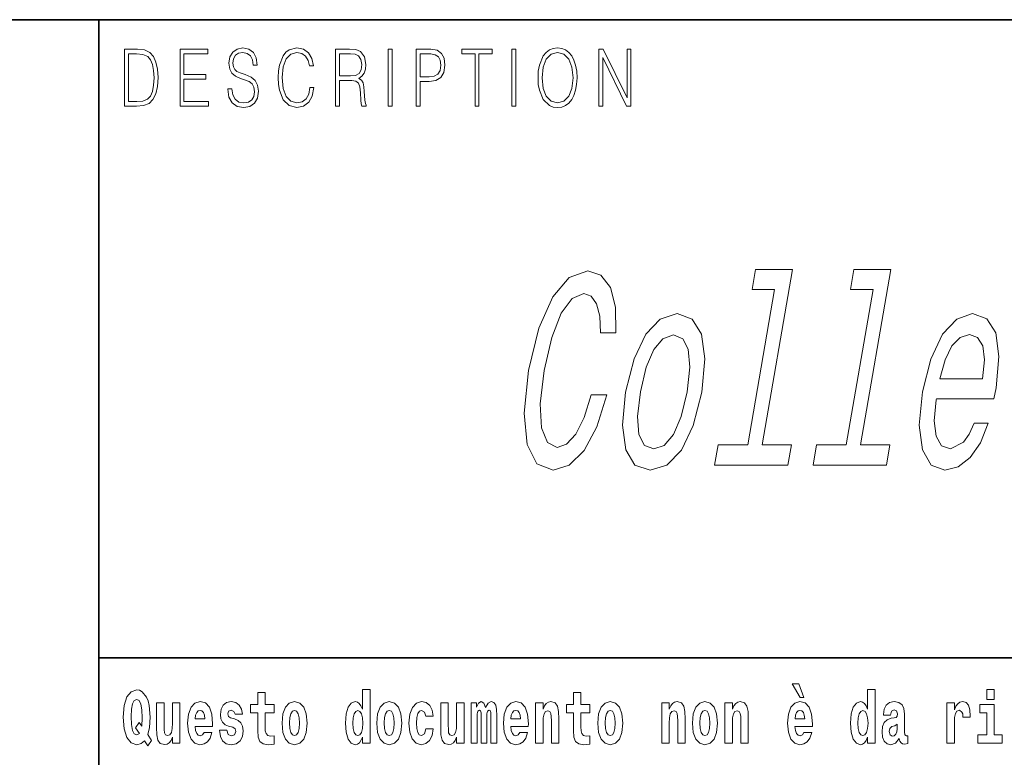
# Model space of a CAD drawing. Extents: x -4 to 416, y 0 to 297.
# Drawn here: x 275 to 296, y 16 to 32 of the extents above; entities that cross this region are included whole.
import ezdxf

# ---------------------------------------------------------------- set-up
doc = ezdxf.new("R2010")
doc.units = 0

msp = doc.modelspace()

# ---------------------------------------------------------------- linework, layer by layer
at = {"color": 7, "lineweight": 35}
for p, q in [((225.837, 31.5), (405.837, 31.5)), ((276.837, 31.5), (276.837, 10)), ((353.649, 18), (276.837, 18))]:
    msp.add_line(p, q, dxfattribs=at)
at = {"color": 7, "lineweight": 13}
for points in [[(277.591, 30.873), (277.38, 30.873), (277.38, 29.673), (277.628, 29.673), (277.78, 29.682), (277.897, 29.725), (277.977, 29.809), (278.037, 29.929), (278.073, 30.084), (278.086, 30.276), (278.073, 30.454), (278.041, 30.603), (277.987, 30.722), (277.916, 30.808), (277.797, 30.863), (277.653, 30.873)], [(278.552, 29.673), (279.157, 29.673), (279.157, 29.772), (278.635, 29.772), (278.635, 30.241), (279.098, 30.241), (279.098, 30.339), (278.635, 30.339), (278.635, 30.775), (279.142, 30.775), (279.142, 30.873), (278.552, 30.873)], [(279.566, 30.037), (279.566, 30.029), (279.587, 29.862), (279.652, 29.74), (279.757, 29.667), (279.901, 29.64), (280.03, 29.665), (280.128, 29.733), (280.189, 29.842), (280.212, 29.987), (280.194, 30.116), (280.143, 30.212), (280.055, 30.284), (279.929, 30.339), (279.824, 30.374), (279.755, 30.404), (279.709, 30.446), (279.681, 30.503), (279.672, 30.58), (279.685, 30.675), (279.725, 30.747), (279.79, 30.79), (279.879, 30.807), (279.971, 30.788), (280.042, 30.737), (280.084, 30.653), (280.1, 30.54), (280.185, 30.54), (280.163, 30.693), (280.103, 30.808), (280.009, 30.88), (279.883, 30.905), (279.759, 30.88), (279.666, 30.815), (279.607, 30.713), (279.587, 30.583), (279.602, 30.456), (279.647, 30.368), (279.724, 30.304), (279.832, 30.258), (279.918, 30.229), (280.011, 30.189), (280.077, 30.141), (280.114, 30.072), (280.127, 29.975), (280.112, 29.877), (280.068, 29.802), (279.998, 29.753), (279.903, 29.738), (279.795, 29.758), (279.716, 29.817), (279.667, 29.91), (279.651, 30.037)], [(281.299, 30.066), (281.274, 29.927), (281.218, 29.824), (281.134, 29.76), (281.026, 29.738), (280.896, 29.774), (280.798, 29.877), (280.736, 30.047), (280.715, 30.278), (280.736, 30.505), (280.797, 30.67), (280.894, 30.772), (281.024, 30.807), (281.126, 30.787), (281.208, 30.73), (281.264, 30.64), (281.29, 30.523), (281.372, 30.523), (281.342, 30.68), (281.27, 30.8), (281.163, 30.877), (281.024, 30.905), (280.861, 30.862), (280.793, 30.81), (280.736, 30.738), (280.657, 30.541), (280.636, 30.416), (280.629, 30.276), (280.636, 30.132), (280.657, 30.007), (280.735, 29.807), (280.858, 29.682), (281.021, 29.64), (281.165, 29.67), (281.275, 29.752), (281.348, 29.885), (281.38, 30.066)], [(281.839, 29.673), (281.922, 29.673), (281.922, 30.211), (282.185, 30.211), (282.274, 30.199), (282.328, 30.159), (282.355, 30.081), (282.369, 29.955), (282.379, 29.797), (282.386, 29.722), (282.399, 29.673), (282.49, 29.673), (282.49, 29.69), (282.472, 29.728), (282.462, 29.8), (282.45, 29.98), (282.441, 30.082), (282.425, 30.161), (282.393, 30.219), (282.338, 30.259), (282.399, 30.303), (282.445, 30.366), (282.473, 30.451), (282.483, 30.555), (282.454, 30.715), (282.373, 30.825), (282.268, 30.867), (282.14, 30.873), (281.839, 30.873)], [(282.956, 29.673), (283.038, 29.673), (283.038, 30.873), (282.956, 30.873)], [(283.546, 29.673), (283.629, 29.673), (283.629, 30.194), (283.82, 30.194), (283.967, 30.214), (284.072, 30.278), (284.134, 30.384), (284.156, 30.536), (284.137, 30.683), (284.08, 30.788), (283.989, 30.852), (283.86, 30.873), (283.546, 30.873)], [(284.794, 29.673), (284.876, 29.673), (284.876, 30.775), (285.157, 30.775), (285.157, 30.873), (284.513, 30.873), (284.513, 30.775), (284.794, 30.775)], [(285.574, 29.673), (285.657, 29.673), (285.657, 30.873), (285.574, 30.873)], [(286.126, 30.273), (286.132, 30.131), (286.155, 30.007), (286.237, 29.809), (286.367, 29.683), (286.447, 29.652), (286.538, 29.64), (286.626, 29.652), (286.707, 29.683), (286.778, 29.735), (286.838, 29.809), (286.886, 29.899), (286.921, 30.007), (286.942, 30.131), (286.951, 30.273), (286.943, 30.413), (286.921, 30.536), (286.886, 30.645), (286.838, 30.737), (286.778, 30.808), (286.707, 30.86), (286.626, 30.893), (286.538, 30.905), (286.447, 30.893), (286.367, 30.86), (286.297, 30.808), (286.237, 30.737), (286.155, 30.536), (286.132, 30.411)], [(287.412, 29.673), (287.495, 29.673), (287.495, 30.703), (288, 29.673), (288.092, 29.673), (288.092, 30.873), (288.009, 30.873), (288.009, 29.844), (287.504, 30.873), (287.412, 30.873)], [(277.462, 29.772), (277.462, 30.775), (277.628, 30.775), (277.765, 30.767), (277.871, 30.722), (277.927, 30.65), (277.967, 30.551), (277.992, 30.426), (278.001, 30.273), (277.992, 30.112), (277.967, 29.984), (277.924, 29.885), (277.864, 29.817), (277.767, 29.779), (277.637, 29.772)], [(281.922, 30.309), (281.922, 30.775), (282.156, 30.775), (282.254, 30.768), (282.33, 30.733), (282.379, 30.656), (282.398, 30.551), (282.383, 30.439), (282.34, 30.364), (282.266, 30.321), (282.161, 30.309)], [(283.629, 30.293), (283.629, 30.775), (283.856, 30.775), (283.952, 30.76), (284.018, 30.716), (284.057, 30.643), (284.07, 30.538), (284.054, 30.423), (284.009, 30.348), (283.931, 30.304), (283.821, 30.293)], [(286.211, 30.273), (286.235, 30.496), (286.301, 30.665), (286.405, 30.77), (286.538, 30.807), (286.672, 30.77), (286.774, 30.665), (286.842, 30.498), (286.866, 30.273), (286.842, 30.046), (286.774, 29.879), (286.672, 29.774), (286.538, 29.738), (286.404, 29.774), (286.301, 29.879), (286.233, 30.046)], [(287.252, 23.565), (287.099, 23.081), (286.925, 22.735), (286.729, 22.522), (286.53, 22.452), (286.323, 22.556), (286.201, 22.867), (286.171, 23.375), (286.255, 24.078), (286.415, 24.775), (286.618, 25.288), (286.848, 25.599), (287.095, 25.709), (287.251, 25.651), (287.365, 25.49), (287.431, 25.231), (287.445, 24.873), (287.773, 24.873), (287.765, 25.421), (287.657, 25.836), (287.457, 26.095), (287.179, 26.187), (286.787, 26.043), (286.437, 25.64), (286.142, 24.977), (285.923, 24.078), (285.83, 23.179), (285.894, 22.516), (286.103, 22.107), (286.446, 21.968), (286.787, 22.078), (287.099, 22.383), (287.369, 22.885), (287.584, 23.565)], [(291.131, 25.79), (290.561, 22.504), (289.935, 22.504), (289.861, 22.078), (291.414, 22.078), (291.488, 22.504), (290.865, 22.504), (291.51, 26.216), (290.728, 26.216), (290.654, 25.79)], [(293.213, 25.79), (292.643, 22.504), (292.017, 22.504), (291.943, 22.078), (293.496, 22.078), (293.57, 22.504), (292.947, 22.504), (293.592, 26.216), (292.81, 26.216), (292.736, 25.79)], [(287.978, 23.622), (287.911, 22.919), (287.98, 22.401), (288.177, 22.078), (288.497, 21.968), (288.851, 22.078), (289.159, 22.395), (289.408, 22.914), (289.59, 23.622), (289.653, 24.326), (289.585, 24.85), (289.388, 25.167), (289.072, 25.282), (288.713, 25.167), (288.405, 24.844), (288.156, 24.326)], [(294.555, 23.478), (295.772, 23.478), (295.817, 23.715), (295.876, 24.378), (295.81, 24.873), (295.62, 25.173), (295.318, 25.282), (294.983, 25.167), (294.685, 24.844), (294.438, 24.32), (294.263, 23.628), (294.191, 22.919), (294.257, 22.401), (294.44, 22.078), (294.732, 21.968), (295.015, 22.043), (295.27, 22.239), (295.487, 22.55), (295.652, 22.965), (295.351, 22.965), (295.249, 22.735), (295.129, 22.562), (294.849, 22.424), (294.663, 22.487), (294.549, 22.689), (294.509, 23.017), (294.552, 23.461)], [(288.29, 23.628), (288.412, 24.147), (288.573, 24.522), (288.769, 24.752), (288.994, 24.833), (289.188, 24.752), (289.304, 24.527), (289.335, 24.147), (289.279, 23.628), (289.154, 23.104), (288.991, 22.723), (288.795, 22.493), (288.575, 22.418), (288.377, 22.493), (288.261, 22.723), (288.23, 23.104)], [(294.629, 23.905), (294.736, 24.303), (294.88, 24.597), (295.053, 24.775), (295.251, 24.839), (295.423, 24.775), (295.534, 24.597), (295.569, 24.303), (295.531, 23.905)], [(277.95, 16.249), (277.867, 16.379), (277.905, 16.526), (277.92, 16.743), (277.899, 16.989), (277.875, 17.089), (277.842, 17.171), (277.751, 17.284), (277.696, 17.313), (277.635, 17.324), (277.516, 17.284), (277.426, 17.173), (277.37, 16.991), (277.35, 16.743), (277.37, 16.495), (277.426, 16.312), (277.516, 16.201), (277.635, 16.163), (277.727, 16.187), (277.797, 16.247), (277.869, 16.136)], [(282.413, 16.325), (282.413, 16.193), (282.571, 16.193), (282.571, 17.332), (282.413, 17.332), (282.413, 16.915), (282.38, 16.986), (282.345, 17.037), (282.305, 17.065), (282.258, 17.075), (282.174, 17.043), (282.107, 16.954), (282.064, 16.812), (282.049, 16.62), (282.064, 16.426), (282.107, 16.282), (282.174, 16.193), (282.258, 16.163), (282.306, 16.173), (282.346, 16.201), (282.38, 16.252)], [(291.643, 17.447), (291.503, 17.447), (291.672, 17.16), (291.749, 17.16)], [(293.099, 16.325), (293.099, 16.193), (293.258, 16.193), (293.258, 17.332), (293.099, 17.332), (293.099, 16.915), (293.067, 16.986), (293.032, 17.037), (292.992, 17.065), (292.945, 17.075), (292.861, 17.043), (292.794, 16.954), (292.751, 16.812), (292.735, 16.62), (292.751, 16.426), (292.794, 16.282), (292.861, 16.193), (292.945, 16.163), (292.993, 16.173), (293.033, 16.201), (293.067, 16.252)], [(295.618, 17.332), (295.618, 17.116), (295.774, 17.116), (295.774, 17.332)], [(277.69, 16.634), (277.608, 16.52), (277.693, 16.4), (277.638, 16.371), (277.583, 16.395), (277.544, 16.466), (277.522, 16.588), (277.515, 16.759), (277.523, 16.915), (277.546, 17.027), (277.584, 17.095), (277.635, 17.119), (277.688, 17.094), (277.725, 17.022), (277.746, 16.9), (277.754, 16.732), (277.745, 16.556)], [(280.541, 17.016), (280.351, 17.016), (280.351, 17.265), (280.195, 17.265), (280.195, 17.016), (280.046, 17.016), (280.046, 16.839), (280.195, 16.839), (280.195, 16.46), (280.205, 16.323), (280.24, 16.232), (280.308, 16.181), (280.414, 16.163), (280.541, 16.171), (280.541, 16.352), (280.468, 16.346), (280.408, 16.358), (280.372, 16.396), (280.355, 16.458), (280.351, 16.541), (280.351, 16.839), (280.541, 16.839)], [(287.22, 17.016), (287.03, 17.016), (287.03, 17.265), (286.874, 17.265), (286.874, 17.016), (286.725, 17.016), (286.725, 16.839), (286.874, 16.839), (286.874, 16.46), (286.884, 16.323), (286.919, 16.232), (286.987, 16.181), (287.094, 16.163), (287.22, 16.171), (287.22, 16.352), (287.147, 16.346), (287.087, 16.358), (287.051, 16.396), (287.035, 16.458), (287.03, 16.541), (287.03, 16.839), (287.22, 16.839)], [(278.551, 16.193), (278.551, 17.045), (278.393, 17.045), (278.393, 16.621), (278.387, 16.504), (278.371, 16.422), (278.338, 16.373), (278.29, 16.357), (278.246, 16.371), (278.224, 16.415), (278.216, 16.487), (278.215, 16.583), (278.215, 17.045), (278.057, 17.045), (278.057, 16.528), (278.061, 16.374), (278.083, 16.26), (278.134, 16.19), (278.226, 16.165), (278.28, 16.174), (278.324, 16.201), (278.361, 16.251), (278.393, 16.323), (278.393, 16.193)], [(279.061, 16.422), (279.027, 16.368), (278.98, 16.349), (278.938, 16.362), (278.904, 16.4), (278.88, 16.463), (278.869, 16.55), (279.24, 16.55), (279.242, 16.607), (279.224, 16.808), (279.172, 16.956), (279.088, 17.045), (278.975, 17.075), (278.868, 17.043), (278.784, 16.954), (278.731, 16.81), (278.713, 16.62), (278.731, 16.426), (278.784, 16.282), (278.865, 16.193), (278.972, 16.163), (279.061, 16.179), (279.132, 16.225), (279.186, 16.304), (279.227, 16.422)], [(279.078, 16.713), (278.872, 16.713), (278.881, 16.786), (278.904, 16.842), (278.936, 16.877), (278.975, 16.889), (279.016, 16.877), (279.048, 16.843), (279.068, 16.788)], [(279.672, 16.531), (279.715, 16.501), (279.731, 16.444), (279.706, 16.374), (279.635, 16.347), (279.568, 16.379), (279.541, 16.468), (279.39, 16.468), (279.406, 16.338), (279.453, 16.241), (279.53, 16.184), (279.634, 16.163), (279.742, 16.184), (279.821, 16.241), (279.87, 16.333), (279.886, 16.457), (279.874, 16.552), (279.841, 16.625), (279.784, 16.677), (279.704, 16.709), (279.618, 16.729), (279.577, 16.756), (279.561, 16.813), (279.58, 16.869), (279.632, 16.892), (279.693, 16.867), (279.717, 16.805), (279.87, 16.805), (279.87, 16.808), (279.853, 16.916), (279.806, 17), (279.732, 17.054), (279.634, 17.073), (279.537, 17.054), (279.466, 16.999), (279.421, 16.913), (279.407, 16.802), (279.418, 16.71), (279.451, 16.637), (279.504, 16.585), (279.578, 16.555)], [(280.711, 16.618), (280.728, 16.423), (280.78, 16.281), (280.864, 16.193), (280.975, 16.163), (281.084, 16.193), (281.168, 16.281), (281.22, 16.423), (281.239, 16.618), (281.22, 16.812), (281.168, 16.956), (281.083, 17.043), (280.973, 17.075), (280.864, 17.043), (280.78, 16.956), (280.728, 16.812)], [(280.975, 16.886), (281.019, 16.869), (281.052, 16.818), (281.072, 16.734), (281.08, 16.62), (281.072, 16.504), (281.052, 16.42), (281.019, 16.369), (280.975, 16.354), (280.929, 16.369), (280.896, 16.422), (280.876, 16.507), (280.869, 16.626), (280.876, 16.737), (280.897, 16.818), (280.93, 16.869)], [(282.312, 16.885), (282.357, 16.867), (282.39, 16.818), (282.413, 16.734), (282.42, 16.62), (282.413, 16.504), (282.39, 16.42), (282.356, 16.369), (282.312, 16.354), (282.268, 16.369), (282.235, 16.42), (282.214, 16.504), (282.207, 16.62), (282.214, 16.734), (282.235, 16.816), (282.268, 16.867)], [(282.714, 16.618), (282.732, 16.423), (282.784, 16.281), (282.867, 16.193), (282.978, 16.163), (283.088, 16.193), (283.171, 16.281), (283.224, 16.423), (283.242, 16.618), (283.224, 16.812), (283.171, 16.956), (283.087, 17.043), (282.977, 17.075), (282.867, 17.043), (282.784, 16.956), (282.732, 16.812)], [(282.978, 16.886), (283.023, 16.869), (283.056, 16.818), (283.076, 16.734), (283.084, 16.62), (283.076, 16.504), (283.056, 16.42), (283.023, 16.369), (282.978, 16.354), (282.933, 16.369), (282.9, 16.422), (282.88, 16.507), (282.873, 16.626), (282.88, 16.737), (282.901, 16.818), (282.934, 16.869)], [(283.753, 16.498), (283.722, 16.393), (283.658, 16.355), (283.614, 16.371), (283.581, 16.422), (283.561, 16.506), (283.554, 16.621), (283.561, 16.736), (283.582, 16.82), (283.615, 16.869), (283.658, 16.886), (283.722, 16.853), (283.752, 16.763), (283.908, 16.763), (283.885, 16.892), (283.835, 16.991), (283.759, 17.053), (283.662, 17.075), (283.551, 17.041), (283.467, 16.95), (283.412, 16.805), (283.394, 16.617), (283.412, 16.43), (283.463, 16.287), (283.544, 16.195), (283.652, 16.163), (283.754, 16.187), (283.833, 16.252), (283.885, 16.358), (283.908, 16.498)], [(284.563, 16.193), (284.563, 17.045), (284.404, 17.045), (284.404, 16.621), (284.399, 16.504), (284.382, 16.422), (284.35, 16.373), (284.301, 16.357), (284.258, 16.371), (284.235, 16.415), (284.228, 16.487), (284.227, 16.583), (284.227, 17.045), (284.068, 17.045), (284.068, 16.528), (284.072, 16.374), (284.095, 16.26), (284.146, 16.19), (284.238, 16.165), (284.291, 16.174), (284.335, 16.201), (284.372, 16.251), (284.404, 16.323), (284.404, 16.193)], [(285.126, 16.824), (285.126, 16.193), (285.253, 16.193), (285.253, 16.782), (285.247, 16.905), (285.23, 16.997), (285.193, 17.054), (285.132, 17.075), (285.069, 17.043), (285.017, 16.951), (284.981, 17.041), (284.92, 17.075), (284.865, 17.043), (284.826, 16.954), (284.826, 17.045), (284.711, 17.045), (284.711, 16.193), (284.837, 16.193), (284.837, 16.818), (284.849, 16.875), (284.884, 16.896), (284.911, 16.88), (284.92, 16.835), (284.92, 16.193), (285.044, 16.193), (285.044, 16.818), (285.056, 16.875), (285.092, 16.896), (285.117, 16.88), (285.126, 16.835)], [(285.74, 16.422), (285.707, 16.368), (285.659, 16.349), (285.617, 16.362), (285.583, 16.4), (285.559, 16.463), (285.548, 16.55), (285.92, 16.55), (285.921, 16.607), (285.903, 16.808), (285.851, 16.956), (285.768, 17.045), (285.654, 17.075), (285.547, 17.043), (285.464, 16.954), (285.41, 16.81), (285.393, 16.62), (285.41, 16.426), (285.464, 16.282), (285.545, 16.193), (285.651, 16.163), (285.74, 16.179), (285.811, 16.225), (285.865, 16.304), (285.906, 16.422)], [(285.758, 16.713), (285.551, 16.713), (285.56, 16.786), (285.583, 16.842), (285.616, 16.877), (285.654, 16.889), (285.696, 16.877), (285.728, 16.843), (285.748, 16.788)], [(286.073, 17.045), (286.073, 16.193), (286.231, 16.193), (286.231, 16.617), (286.236, 16.732), (286.253, 16.815), (286.285, 16.864), (286.335, 16.881), (286.376, 16.866), (286.398, 16.824), (286.406, 16.756), (286.408, 16.667), (286.408, 16.193), (286.566, 16.193), (286.566, 16.71), (286.561, 16.862), (286.539, 16.976), (286.488, 17.048), (286.397, 17.073), (286.344, 17.064), (286.299, 17.035), (286.263, 16.986), (286.231, 16.915), (286.231, 17.045)], [(287.39, 16.618), (287.408, 16.423), (287.46, 16.281), (287.543, 16.193), (287.654, 16.163), (287.764, 16.193), (287.847, 16.281), (287.899, 16.423), (287.918, 16.618), (287.899, 16.812), (287.847, 16.956), (287.763, 17.043), (287.653, 17.075), (287.543, 17.043), (287.46, 16.956), (287.408, 16.812)], [(287.654, 16.886), (287.698, 16.869), (287.732, 16.818), (287.751, 16.734), (287.759, 16.62), (287.751, 16.504), (287.732, 16.42), (287.698, 16.369), (287.654, 16.354), (287.608, 16.369), (287.575, 16.422), (287.555, 16.507), (287.548, 16.626), (287.555, 16.737), (287.576, 16.818), (287.609, 16.869)], [(288.744, 17.045), (288.744, 16.193), (288.903, 16.193), (288.903, 16.617), (288.908, 16.732), (288.924, 16.815), (288.956, 16.864), (289.006, 16.881), (289.047, 16.866), (289.07, 16.824), (289.077, 16.756), (289.08, 16.667), (289.08, 16.193), (289.238, 16.193), (289.238, 16.71), (289.233, 16.862), (289.21, 16.976), (289.159, 17.048), (289.068, 17.073), (289.015, 17.064), (288.971, 17.035), (288.934, 16.986), (288.903, 16.915), (288.903, 17.045)], [(289.394, 16.618), (289.411, 16.423), (289.463, 16.281), (289.547, 16.193), (289.658, 16.163), (289.767, 16.193), (289.851, 16.281), (289.903, 16.423), (289.922, 16.618), (289.903, 16.812), (289.851, 16.956), (289.766, 17.043), (289.656, 17.075), (289.547, 17.043), (289.463, 16.956), (289.411, 16.812)], [(289.658, 16.886), (289.702, 16.869), (289.735, 16.818), (289.755, 16.734), (289.763, 16.62), (289.755, 16.504), (289.735, 16.42), (289.702, 16.369), (289.658, 16.354), (289.612, 16.369), (289.579, 16.422), (289.559, 16.507), (289.552, 16.626), (289.559, 16.737), (289.58, 16.818), (289.613, 16.869)], [(290.08, 17.045), (290.08, 16.193), (290.239, 16.193), (290.239, 16.617), (290.243, 16.732), (290.26, 16.815), (290.292, 16.864), (290.342, 16.881), (290.383, 16.866), (290.405, 16.824), (290.413, 16.756), (290.415, 16.667), (290.415, 16.193), (290.574, 16.193), (290.574, 16.71), (290.569, 16.862), (290.546, 16.976), (290.495, 17.048), (290.404, 17.073), (290.351, 17.064), (290.307, 17.035), (290.27, 16.986), (290.239, 16.915), (290.239, 17.045)], [(291.751, 16.422), (291.718, 16.368), (291.67, 16.349), (291.628, 16.362), (291.595, 16.4), (291.57, 16.463), (291.559, 16.55), (291.931, 16.55), (291.932, 16.607), (291.914, 16.808), (291.862, 16.956), (291.779, 17.045), (291.666, 17.075), (291.558, 17.043), (291.475, 16.954), (291.422, 16.81), (291.404, 16.62), (291.422, 16.426), (291.475, 16.282), (291.556, 16.193), (291.662, 16.163), (291.751, 16.179), (291.822, 16.225), (291.877, 16.304), (291.918, 16.422)], [(291.769, 16.713), (291.563, 16.713), (291.572, 16.786), (291.595, 16.842), (291.627, 16.877), (291.666, 16.889), (291.707, 16.877), (291.739, 16.843), (291.759, 16.788)], [(292.998, 16.885), (293.044, 16.867), (293.077, 16.818), (293.099, 16.734), (293.107, 16.62), (293.099, 16.504), (293.077, 16.42), (293.043, 16.369), (292.998, 16.354), (292.955, 16.369), (292.922, 16.42), (292.901, 16.504), (292.894, 16.62), (292.901, 16.734), (292.922, 16.816), (292.955, 16.867)], [(293.584, 16.788), (293.602, 16.87), (293.659, 16.899), (293.711, 16.877), (293.728, 16.813), (293.722, 16.764), (293.7, 16.74), (293.66, 16.731), (293.597, 16.721), (293.513, 16.69), (293.452, 16.631), (293.416, 16.547), (293.403, 16.438), (293.416, 16.323), (293.452, 16.236), (293.511, 16.184), (293.591, 16.163), (293.686, 16.197), (293.769, 16.297), (293.782, 16.239), (293.805, 16.201), (293.838, 16.182), (293.886, 16.174), (293.949, 16.187), (293.949, 16.352), (293.923, 16.347), (293.887, 16.368), (293.88, 16.433), (293.88, 16.81), (293.867, 16.926), (293.827, 17.008), (293.757, 17.057), (293.659, 17.075), (293.563, 17.054), (293.492, 16.999), (293.447, 16.912), (293.432, 16.801), (293.432, 16.788)], [(294.777, 17.045), (294.777, 16.193), (294.937, 16.193), (294.937, 16.626), (294.94, 16.74), (294.957, 16.823), (294.988, 16.873), (295.039, 16.891), (295.095, 16.854), (295.111, 16.812), (295.116, 16.753), (295.116, 16.748), (295.271, 16.748), (295.271, 16.763), (295.261, 16.899), (295.232, 16.996), (295.182, 17.053), (295.11, 17.073), (295.052, 17.062), (295.005, 17.03), (294.967, 16.976), (294.937, 16.9), (294.937, 17.045)], [(295.945, 16.369), (295.774, 16.369), (295.774, 17.016), (295.474, 17.016), (295.474, 16.839), (295.618, 16.839), (295.618, 16.369), (295.428, 16.369), (295.428, 16.193), (295.945, 16.193)], [(293.726, 16.498), (293.717, 16.433), (293.694, 16.384), (293.66, 16.352), (293.619, 16.342), (293.573, 16.369), (293.556, 16.439), (293.57, 16.507), (293.61, 16.544), (293.677, 16.563), (293.726, 16.596)]]:
    msp.add_lwpolyline(points, close=True, dxfattribs=at)

doc.saveas('drawing.dxf')
